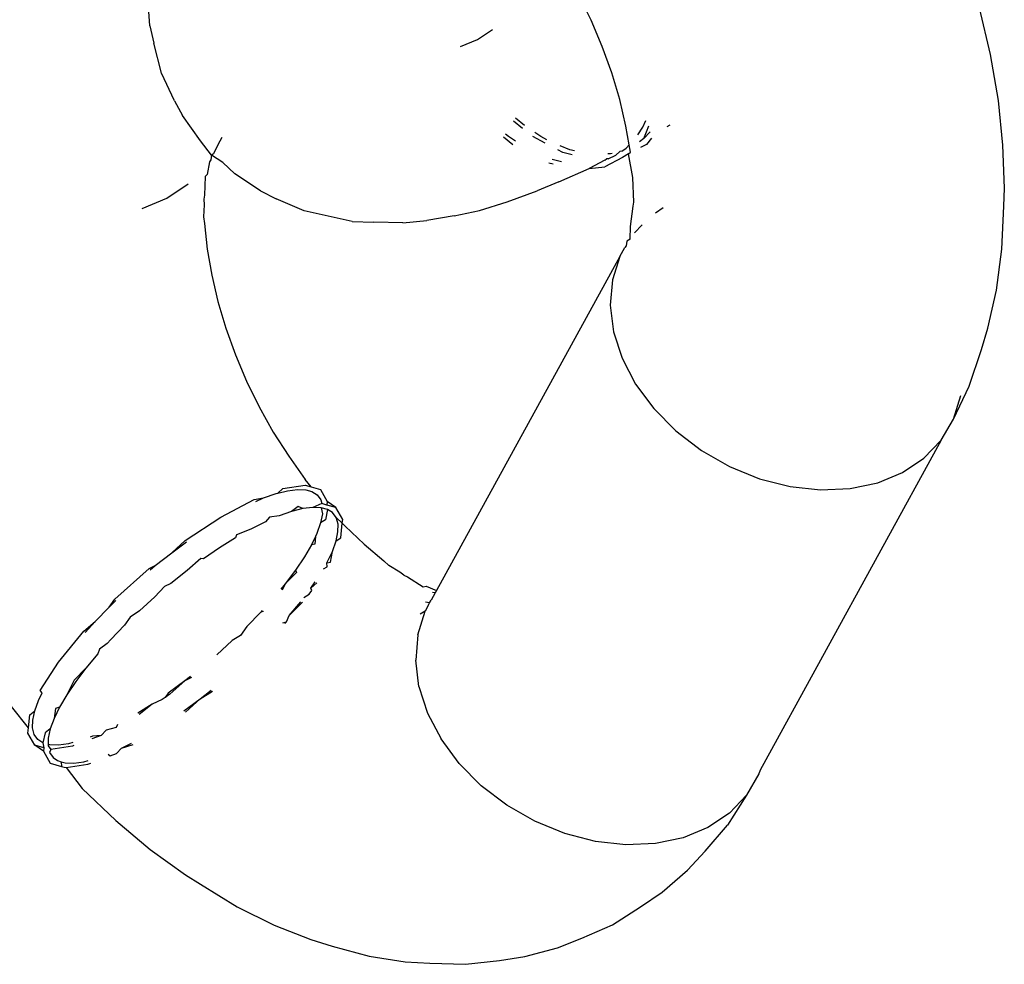
# Model space of a CAD drawing. Units: millimetres. Extents: x -384 to 3336, y -87 to 1313.
# Drawn here: x 2603 to 2604, y 971 to 973 of the extents above; entities that cross this region are included whole.
import ezdxf

# ---------------------------------------------------------------- set-up
doc = ezdxf.new("R2010")
doc.units = ezdxf.units.MM
doc.header["$LTSCALE"] = 45
doc.layers.add('VP-SIDE', color=50, linetype='Continuous', plot=False)

# ---------------------------------------------------------------- blocks, each defined once
blk = doc.blocks.new('RB1314_side2')
at = {"color": 0}
for p, q in [((3336.6779, 199.5881), (3336.6574, 199.6298)), ((3335.9655, 199.5786), (3335.9622, 199.6275)), ((3337.323, 199.5324), (3337.3053, 199.6076)), ((3336.6959, 199.5455), (3336.6779, 199.5881)), ((3335.9655, 199.5786), (3335.9718, 199.5507)), ((3336.4948, 199.5568), (3336.5186, 199.5729)), ((3335.9842, 199.5025), (3335.9718, 199.5507)), ((3336.467, 199.5454), (3336.4948, 199.5568)), ((3336.7114, 199.5026), (3336.6959, 199.5455)), ((3337.3356, 199.4584), (3337.323, 199.5324)), ((3336.0053, 199.4574), (3335.9842, 199.5025)), ((3336.7243, 199.4596), (3336.7114, 199.5026)), ((3336.0053, 199.4574), (3336.0182, 199.4337)), ((3336.7343, 199.4169), (3336.7243, 199.4596)), ((3337.343, 199.3862), (3337.3356, 199.4584)), ((3336.0473, 199.3929), (3336.0182, 199.4337)), ((3336.5674, 199.4128), (3336.5529, 199.4249)), ((3336.5704, 199.4179), (3336.5558, 199.4296)), ((3336.7613, 199.4153), (3336.7662, 199.4258)), ((3336.5967, 199.4002), (3336.5873, 199.4064)), ((3336.7395, 199.3865), (3336.7343, 199.4169)), ((3336.7532, 199.4028), (3336.7613, 199.4153)), ((3336.7631, 199.3966), (3336.7675, 199.4078)), ((3336.7734, 199.4073), (3336.7631, 199.3966)), ((3336.7675, 199.4078), (3336.771, 199.4175)), ((3336.8009, 199.4161), (3336.8056, 199.419)), ((3336.0652, 199.3699), (3336.0473, 199.3929)), ((3336.0818, 199.3985), (3336.0753, 199.3867)), ((3336.5367, 199.3993), (3336.5516, 199.3869)), ((3336.5399, 199.4042), (3336.5446, 199.4004)), ((3336.5446, 199.4004), (3336.5558, 199.393)), ((3336.604, 199.3894), (3336.5839, 199.4002)), ((3336.6067, 199.3949), (3336.5967, 199.4002)), ((3336.7631, 199.3966), (3336.7559, 199.3914)), ((3336.7757, 199.3976), (3336.7672, 199.3871)), ((3336.0753, 199.3867), (3336.0685, 199.3723)), ((3336.6324, 199.374), (3336.6241, 199.3785)), ((3336.6436, 199.3787), (3336.6283, 199.3847)), ((3336.6514, 199.3767), (3336.6436, 199.3787)), ((3336.7181, 199.3697), (3336.7244, 199.3757)), ((3336.7278, 199.3766), (3336.7244, 199.3757)), ((3336.7278, 199.3766), (3336.7345, 199.3813)), ((3336.7345, 199.3813), (3336.7395, 199.3865)), ((3336.7386, 199.3718), (3336.7414, 199.3749)), ((3336.7414, 199.3749), (3336.7395, 199.3865)), ((3336.7672, 199.3871), (3336.758, 199.3821)), ((3337.3452, 199.3164), (3337.343, 199.3862)), ((3336.0619, 199.3591), (3336.0581, 199.3387)), ((3336.0638, 199.3623), (3336.0619, 199.3591)), ((3336.0652, 199.3699), (3336.0638, 199.3623)), ((3336.0685, 199.3723), (3336.0652, 199.3699)), ((3336.0833, 199.3581), (3336.0652, 199.3699)), ((3336.615, 199.3634), (3336.63, 199.3597)), ((3336.6474, 199.3704), (3336.6324, 199.374)), ((3336.7003, 199.3616), (3336.6747, 199.3481)), ((3336.7287, 199.3663), (3336.7001, 199.351)), ((3336.7003, 199.3616), (3336.7028, 199.3638)), ((3336.7057, 199.364), (3336.7028, 199.3638)), ((3336.7093, 199.3721), (3336.7048, 199.3718)), ((3336.7057, 199.364), (3336.7181, 199.3697)), ((3336.7122, 199.3728), (3336.7093, 199.3721)), ((3336.7386, 199.3718), (3336.7287, 199.3663)), ((3336.7456, 199.3339), (3336.7386, 199.3718)), ((3336.0833, 199.3581), (3336.1026, 199.3398)), ((3336.6097, 199.3574), (3336.6168, 199.3557)), ((3336.626, 199.3266), (3336.6747, 199.3481)), ((3336.6747, 199.3481), (3336.7001, 199.351)), ((3336.0547, 199.3353), (3336.0538, 199.3054)), ((3336.0581, 199.3387), (3336.0547, 199.3353)), ((3336.1442, 199.3121), (3336.1026, 199.3398)), ((3336.626, 199.3266), (3336.591, 199.3125)), ((3336.7469, 199.2942), (3336.7456, 199.3339)), ((3335.9931, 199.3004), (3336.0275, 199.3235)), ((3336.1442, 199.3121), (3336.1694, 199.2996)), ((3336.5427, 199.2943), (3336.591, 199.3125)), ((3337.3446, 199.2877), (3337.3452, 199.3164)), ((3335.953, 199.2838), (3335.9931, 199.3004)), ((3336.0538, 199.3054), (3336.0528, 199.299)), ((3336.0528, 199.299), (3336.0531, 199.2899)), ((3336.2148, 199.2802), (3336.1694, 199.2996)), ((3336.0531, 199.2899), (3336.0522, 199.2702)), ((3336.2924, 199.263), (3336.2148, 199.2802)), ((3336.4571, 199.272), (3336.4979, 199.2807)), ((3336.4979, 199.2807), (3336.5427, 199.2943)), ((3336.7415, 199.2545), (3336.7459, 199.2878)), ((3336.7459, 199.2878), (3336.7469, 199.2942)), ((3336.7946, 199.2847), (3336.782, 199.2763)), ((3337.3414, 199.2181), (3337.3446, 199.2877)), ((3336.0522, 199.2702), (3336.054, 199.2593)), ((3336.2924, 199.263), (3336.3272, 199.2618)), ((3336.3742, 199.2604), (3336.4125, 199.2645)), ((3336.4571, 199.272), (3336.4125, 199.2645)), ((3336.054, 199.2593), (3336.0582, 199.2183)), ((3336.3742, 199.2604), (3336.3272, 199.2618)), ((3336.7409, 199.2345), (3336.7415, 199.2545)), ((3336.7606, 199.2575), (3336.7482, 199.2445)), ((3336.7409, 199.2345), (3336.7359, 199.2309)), ((3336.0582, 199.2183), (3336.0654, 199.1763)), ((3336.7243, 199.2065), (3336.7327, 199.2207)), ((3336.7345, 199.2233), (3336.7327, 199.2207)), ((3336.7359, 199.2309), (3336.7345, 199.2233)), ((3337.3327, 199.1521), (3337.3414, 199.2181)), ((3336.7243, 199.2065), (3336.4285, 198.6671)), ((3336.7243, 199.2065), (3336.7124, 199.1684)), ((3336.0654, 199.1763), (3336.0754, 199.1336)), ((3336.7124, 199.1684), (3336.709, 199.1275)), ((3337.3187, 199.0905), (3337.3327, 199.1521)), ((3336.0754, 199.1336), (3336.0882, 199.0906)), ((3336.709, 199.1275), (3336.7143, 199.0849)), ((3336.0882, 199.0906), (3336.1037, 199.0477)), ((3337.3082, 199.0559), (3337.3187, 199.0905)), ((3336.7143, 199.0849), (3336.7281, 199.0421)), ((3336.1037, 199.0477), (3336.1218, 199.0052)), ((3336.7281, 199.0421), (3336.7499, 199.0003)), ((3337.2883, 198.9972), (3337.3082, 199.0559)), ((3336.1218, 199.0052), (3336.1422, 198.9634)), ((3336.7499, 199.0003), (3336.7792, 198.9608)), ((3337.2632, 198.9438), (3337.2883, 198.9972)), ((3337.2632, 198.9438), (3337.2752, 198.9819)), ((3336.1422, 198.9634), (3336.1649, 198.9228)), ((3336.7792, 198.9608), (3336.8149, 198.9247)), ((3337.2431, 198.9097), (3337.2632, 198.9438)), ((3336.1649, 198.9228), (3336.1897, 198.8837)), ((3336.8149, 198.9247), (3336.8561, 198.8932)), ((3337.2431, 198.9097), (3336.9508, 198.3769)), ((3337.2154, 198.8807), (3337.2431, 198.9097)), ((3336.1897, 198.8837), (3336.2162, 198.8464)), ((3336.8561, 198.8932), (3336.9015, 198.8673)), ((3336.9015, 198.8673), (3336.9497, 198.8476)), ((3337.181, 198.8575), (3337.2154, 198.8807)), ((3337.1409, 198.8409), (3337.181, 198.8575)), ((3336.18, 198.8316), (3336.2164, 198.8369)), ((3336.2258, 198.8342), (3336.2162, 198.8464)), ((3336.2164, 198.8369), (3336.2258, 198.8342)), ((3336.2258, 198.8342), (3336.2409, 198.8299)), ((3336.9497, 198.8476), (3336.9992, 198.8349)), ((3336.9992, 198.8349), (3337.0486, 198.8295)), ((3337.0963, 198.8315), (3337.1409, 198.8409)), ((3336.1493, 198.8166), (3336.1696, 198.8237)), ((3336.1696, 198.8237), (3336.1723, 198.8244)), ((3336.1723, 198.8244), (3336.18, 198.8316)), ((3336.1723, 198.8244), (3336.1877, 198.8282)), ((3336.1877, 198.8282), (3336.2039, 198.8302)), ((3336.2039, 198.8302), (3336.2174, 198.8296)), ((3336.2174, 198.8296), (3336.2272, 198.827)), ((3336.2272, 198.827), (3336.2358, 198.8215)), ((3336.2358, 198.8215), (3336.2416, 198.8137)), ((3336.2409, 198.8299), (3336.2519, 198.8108)), ((3337.0486, 198.8295), (3337.0963, 198.8315)), ((3336.0802, 198.7857), (3336.1337, 198.8142)), ((3336.1337, 198.8142), (3336.1493, 198.8166)), ((3336.1364, 198.811), (3336.1493, 198.8166)), ((3336.2049, 198.8026), (3336.1945, 198.7947)), ((3336.2127, 198.7992), (3336.2049, 198.8026)), ((3336.2433, 198.8073), (3336.2289, 198.8012)), ((3336.2416, 198.8137), (3336.2433, 198.8073)), ((3336.2513, 198.805), (3336.2433, 198.8073)), ((3336.2519, 198.8108), (3336.2513, 198.805)), ((3336.2658, 198.8008), (3336.2513, 198.805)), ((3336.2658, 198.8008), (3336.2519, 198.8108)), ((3336.1742, 198.7876), (3336.1586, 198.7852)), ((3336.1945, 198.7947), (3336.1742, 198.7876)), ((3336.2127, 198.7992), (3336.1945, 198.7947)), ((3336.2289, 198.8012), (3336.2127, 198.7992)), ((3336.2424, 198.8006), (3336.2289, 198.8012)), ((3336.2443, 198.7906), (3336.2413, 198.7761)), ((3336.2522, 198.798), (3336.2424, 198.8006)), ((3336.2424, 198.8006), (3336.2443, 198.7906)), ((3336.2522, 198.798), (3336.2489, 198.7809)), ((3336.2603, 198.7928), (3336.2522, 198.798)), ((3336.2665, 198.7847), (3336.2603, 198.7928)), ((3336.2769, 198.7818), (3336.2658, 198.8008)), ((3336.0227, 198.7478), (3336.0802, 198.7857)), ((3336.152, 198.778), (3336.1286, 198.7662)), ((3336.1586, 198.7852), (3336.152, 198.778)), ((3336.2413, 198.7761), (3336.2353, 198.7593)), ((3336.2489, 198.7809), (3336.2413, 198.7761)), ((3336.2694, 198.7742), (3336.2665, 198.7847)), ((3336.2665, 198.7847), (3336.2763, 198.776)), ((3336.2693, 198.7616), (3336.2694, 198.7742)), ((3336.2739, 198.7519), (3336.2763, 198.776)), ((3336.2763, 198.776), (3336.2769, 198.7818)), ((3336.2763, 198.776), (3336.2809, 198.7711)), ((3336.2809, 198.7711), (3336.3118, 198.7416)), ((3336.1052, 198.7567), (3336.104, 198.7522)), ((3336.1286, 198.7662), (3336.1052, 198.7567)), ((3336.2329, 198.7543), (3336.2265, 198.7409)), ((3336.2329, 198.7543), (3336.232, 198.7418)), ((3336.2353, 198.7593), (3336.2329, 198.7543)), ((3336.2663, 198.7471), (3336.2693, 198.7616)), ((3336.0009, 198.7281), (3336.0227, 198.7478)), ((3336.0009, 198.7281), (3336.0246, 198.7455)), ((3336.104, 198.7522), (3336.078, 198.736)), ((3336.2265, 198.7409), (3336.215, 198.7213)), ((3336.232, 198.7418), (3336.2265, 198.7409)), ((3336.2602, 198.7302), (3336.2663, 198.7471)), ((3336.2663, 198.7471), (3336.2739, 198.7519)), ((3336.3118, 198.7416), (3336.3435, 198.7152)), ((3335.9743, 198.7072), (3336.0009, 198.7281)), ((3336.078, 198.736), (3336.0522, 198.7184)), ((3336.2514, 198.7119), (3336.2602, 198.7302)), ((3336.257, 198.7128), (3336.2602, 198.7302)), ((3335.9644, 198.7027), (3335.9743, 198.7072)), ((3335.9663, 198.7004), (3335.9743, 198.7072)), ((3336.0477, 198.7188), (3336.0259, 198.6991)), ((3336.0522, 198.7184), (3336.0477, 198.7188)), ((3336.215, 198.7213), (3336.2007, 198.7)), ((3336.2514, 198.7119), (3336.257, 198.7128)), ((3336.2519, 198.705), (3336.2514, 198.7119)), ((3336.3435, 198.7152), (3336.3516, 198.7075)), ((3336.369, 198.6968), (3336.3516, 198.7075)), ((3335.9088, 198.6529), (3335.9644, 198.7027)), ((3336.0259, 198.6991), (3335.9993, 198.6782)), ((3336.2007, 198.7), (3336.1842, 198.678)), ((3336.2023, 198.6959), (3336.1842, 198.678)), ((3336.2007, 198.7), (3336.2023, 198.6959)), ((3336.2458, 198.7023), (3336.2519, 198.705)), ((3336.3757, 198.692), (3336.369, 198.6968)), ((3336.3757, 198.692), (3336.3817, 198.6891)), ((3335.9993, 198.6782), (3335.9894, 198.6736)), ((3336.1842, 198.678), (3336.1769, 198.6691)), ((3336.1842, 198.678), (3336.1791, 198.6675)), ((3336.2257, 198.671), (3336.2325, 198.6812)), ((3336.2257, 198.671), (3336.2354, 198.6794)), ((3336.3817, 198.6891), (3336.4071, 198.673)), ((3335.9894, 198.6736), (3335.9738, 198.6566)), ((3336.2144, 198.6559), (3336.2225, 198.6611)), ((3336.2225, 198.6611), (3336.2272, 198.6669)), ((3336.2272, 198.6669), (3336.2257, 198.671)), ((3336.4071, 198.673), (3336.4118, 198.674)), ((3336.4118, 198.674), (3336.4285, 198.6671)), ((3336.4264, 198.6633), (3336.4199, 198.6515)), ((3336.4264, 198.6633), (3336.4218, 198.6636)), ((3336.4285, 198.6671), (3336.4264, 198.6633)), ((3335.8996, 198.6399), (3335.9088, 198.6529)), ((3335.8996, 198.6399), (3335.9108, 198.6507)), ((3335.9738, 198.6566), (3335.9488, 198.6342)), ((3336.1906, 198.6265), (3336.2091, 198.649)), ((3336.1906, 198.6265), (3336.2118, 198.648)), ((3336.4156, 198.6437), (3336.4101, 198.6336)), ((3336.4171, 198.647), (3336.4108, 198.6484)), ((3336.4156, 198.6437), (3336.4171, 198.647)), ((3336.4171, 198.647), (3336.4199, 198.6515)), ((3335.8774, 198.6169), (3335.8996, 198.6399)), ((3335.9488, 198.6342), (3335.9338, 198.6239)), ((3336.1447, 198.6321), (3336.1223, 198.609)), ((3336.1468, 198.6345), (3336.1447, 198.6321)), ((3336.1491, 198.633), (3336.1447, 198.6321)), ((3336.3982, 198.5955), (3336.4101, 198.6336)), ((3336.4101, 198.6336), (3336.4018, 198.6291)), ((3335.8591, 198.6015), (3335.8774, 198.6169)), ((3335.8613, 198.5991), (3335.8774, 198.6169)), ((3335.9338, 198.6239), (3335.9246, 198.6109)), ((3336.1804, 198.6151), (3336.1863, 198.6167)), ((3336.1833, 198.6136), (3336.1863, 198.6167)), ((3336.1863, 198.6167), (3336.1906, 198.6265)), ((3335.8182, 198.5514), (3335.8591, 198.6015)), ((3335.9246, 198.6109), (3335.9023, 198.5879)), ((3336.1223, 198.609), (3336.1117, 198.5943)), ((3336.3982, 198.5955), (3336.3948, 198.5546)), ((3335.8968, 198.5817), (3335.8841, 198.5725)), ((3335.9023, 198.5879), (3335.8968, 198.5817)), ((3336.0987, 198.5861), (3336.0735, 198.5633)), ((3336.1117, 198.5943), (3336.0987, 198.5861)), ((3335.8815, 198.5648), (3335.8624, 198.5418)), ((3335.8841, 198.5725), (3335.8815, 198.5648)), ((3335.7885, 198.5054), (3335.8182, 198.5514)), ((3336.4001, 198.512), (3336.3948, 198.5546)), ((3335.8624, 198.5418), (3335.8432, 198.5224)), ((3335.8624, 198.5418), (3335.8459, 198.5199)), ((3335.8432, 198.5224), (3335.8316, 198.4988)), ((3335.8459, 198.5199), (3335.8316, 198.4988)), ((3336.0218, 198.5211), (3335.9952, 198.5014)), ((3336.0218, 198.5211), (3335.9978, 198.4995)), ((3336.0309, 198.5283), (3336.0218, 198.5211)), ((3336.033, 198.5267), (3336.0218, 198.5211)), ((3335.7859, 198.4895), (3335.7918, 198.5016)), ((3335.7918, 198.5016), (3335.7885, 198.5054)), ((3335.9952, 198.5014), (3335.9902, 198.4945)), ((3336.0468, 198.492), (3336.0645, 198.506)), ((3336.0468, 198.492), (3336.0668, 198.5046)), ((3336.4001, 198.512), (3336.4138, 198.4692)), ((3335.7797, 198.4727), (3335.7859, 198.4895)), ((3335.8316, 198.4988), (3335.8198, 198.4787)), ((3335.9854, 198.4913), (3335.9691, 198.4835)), ((3335.9902, 198.4945), (3335.9854, 198.4913)), ((3335.9978, 198.4995), (3335.9902, 198.4945)), ((3336.0205, 198.4727), (3336.0468, 198.492)), ((3336.0232, 198.4708), (3336.0468, 198.492)), ((3335.7695, 198.4454), (3335.7422, 198.48)), ((3335.7716, 198.4664), (3335.7797, 198.4727)), ((3335.7764, 198.4578), (3335.7797, 198.4727)), ((3335.8198, 198.4787), (3335.8108, 198.4604)), ((3335.8134, 198.4764), (3335.8108, 198.4604)), ((3335.8198, 198.4787), (3335.8134, 198.4764)), ((3335.9691, 198.4835), (3335.9459, 198.4689)), ((3335.9691, 198.4835), (3335.9483, 198.4669)), ((3336.4138, 198.4692), (3336.4357, 198.4274)), ((3335.7695, 198.4454), (3335.7716, 198.4664)), ((3335.7761, 198.4451), (3335.7764, 198.4578)), ((3335.8108, 198.4604), (3335.8047, 198.4437)), ((3335.7686, 198.4365), (3335.7695, 198.4454)), ((3335.7796, 198.4174), (3335.7686, 198.4365)), ((3335.7788, 198.4347), (3335.7761, 198.4451)), ((3335.7966, 198.4374), (3335.7928, 198.4209)), ((3335.8047, 198.4437), (3335.7966, 198.4374)), ((3335.8047, 198.4437), (3335.8014, 198.4287)), ((3335.895, 198.4413), (3335.8868, 198.4331)), ((3335.9113, 198.4461), (3335.895, 198.4413)), ((3335.9134, 198.4506), (3335.9113, 198.4461)), ((3335.7844, 198.4265), (3335.7788, 198.4347)), ((3335.7928, 198.4209), (3335.7844, 198.4265)), ((3335.7928, 198.4209), (3335.7941, 198.4132)), ((3335.8014, 198.4287), (3335.8012, 198.4187)), ((3335.8411, 198.4214), (3335.834, 198.4196)), ((3335.873, 198.4317), (3335.8692, 198.4303)), ((3335.8868, 198.4331), (3335.8721, 198.4276)), ((3335.8868, 198.4331), (3335.873, 198.4317)), ((3335.92, 198.4123), (3335.9361, 198.4204)), ((3336.4649, 198.3879), (3336.4357, 198.4274)), ((3335.7941, 198.4132), (3335.7796, 198.4174)), ((3335.7936, 198.4074), (3335.7796, 198.4174)), ((3335.7941, 198.4132), (3335.7936, 198.4074)), ((3335.7936, 198.4074), (3335.8046, 198.3884)), ((3335.8012, 198.4187), (3335.8011, 198.4161)), ((3335.8011, 198.4161), (3335.8058, 198.4106)), ((3335.804, 198.4179), (3335.8012, 198.4187)), ((3335.8058, 198.4106), (3335.8037, 198.4056)), ((3335.8037, 198.4056), (3335.8094, 198.3975)), ((3335.8179, 198.4175), (3335.804, 198.4179)), ((3335.8405, 198.4157), (3335.8058, 198.4106)), ((3335.834, 198.4196), (3335.8179, 198.4175)), ((3335.8429, 198.4166), (3335.8405, 198.4157)), ((3335.9118, 198.4041), (3335.92, 198.4123)), ((3335.92, 198.4123), (3335.9386, 198.4184)), ((3335.8094, 198.3975), (3335.8165, 198.3927)), ((3335.8165, 198.3927), (3335.8226, 198.3906)), ((3335.8226, 198.3906), (3335.8289, 198.3889)), ((3335.8226, 198.3906), (3335.8228, 198.3831)), ((3335.8289, 198.3889), (3335.8428, 198.3884)), ((3335.8428, 198.3884), (3335.8589, 198.3906)), ((3335.8589, 198.3906), (3335.8659, 198.3924)), ((3335.8983, 198.4028), (3335.9014, 198.4002)), ((3335.9014, 198.4002), (3335.9118, 198.4041)), ((3335.8046, 198.3884), (3335.8228, 198.3831)), ((3335.8228, 198.3831), (3335.8274, 198.3818)), ((3335.8274, 198.3818), (3335.8303, 198.3815)), ((3335.8303, 198.3815), (3335.8655, 198.3866)), ((3335.8303, 198.3815), (3335.8562, 198.3475)), ((3335.8655, 198.3866), (3335.8701, 198.3884)), ((3336.5007, 198.3518), (3336.4649, 198.3879)), ((3336.9508, 198.3769), (3336.949, 198.3709)), ((3336.949, 198.3709), (3336.9289, 198.3368)), ((3335.8562, 198.3475), (3335.9105, 198.2956)), ((3336.5419, 198.3203), (3336.5007, 198.3518)), ((3336.9289, 198.3368), (3336.898, 198.2883)), ((3336.9289, 198.3368), (3336.9012, 198.3077)), ((3336.5873, 198.2944), (3336.5419, 198.3203)), ((3335.9105, 198.2956), (3335.9663, 198.249)), ((3336.6355, 198.2747), (3336.5873, 198.2944)), ((3336.9012, 198.3077), (3336.8667, 198.2846)), ((3336.8667, 198.2846), (3336.8266, 198.268)), ((3336.8622, 198.2461), (3336.898, 198.2883)), ((3336.685, 198.262), (3336.6355, 198.2747)), ((3336.7343, 198.2566), (3336.685, 198.262)), ((3336.8266, 198.268), (3336.782, 198.2586)), ((3335.9663, 198.249), (3336.023, 198.2082)), ((3336.782, 198.2586), (3336.7343, 198.2566)), ((3336.8336, 198.2158), (3336.8622, 198.2461)), ((3336.7927, 198.1799), (3336.8336, 198.2158)), ((3336.023, 198.2082), (3336.0472, 198.1927)), ((3336.0472, 198.1927), (3336.1067, 198.1563)), ((3336.7578, 198.1562), (3336.7927, 198.1799)), ((3336.1067, 198.1563), (3336.1662, 198.1266)), ((3336.7124, 198.1273), (3336.7578, 198.1562)), ((3336.1662, 198.1266), (3336.2253, 198.1036)), ((3336.663, 198.1059), (3336.7124, 198.1273)), ((3336.2253, 198.1036), (3336.2598, 198.0931)), ((3336.6238, 198.0901), (3336.663, 198.1059)), ((3336.2598, 198.0931), (3336.3197, 198.0766)), ((3336.5711, 198.0764), (3336.6238, 198.0901)), ((3336.3197, 198.0766), (3336.378, 198.0676)), ((3336.53, 198.0696), (3336.5711, 198.0764)), ((3336.378, 198.0676), (3336.4175, 198.0652)), ((3336.4175, 198.0652), (3336.475, 198.0636)), ((3336.475, 198.0636), (3336.53, 198.0696))]:
    blk.add_line(p, q, dxfattribs=at)

msp = doc.modelspace()

# ---------------------------------------------------------------- block references
at = {"layer": 'VP-SIDE', "color": 0}
msp.add_blockref('RB1314_side2', (-732.9089, 772.9418), dxfattribs=at)

doc.saveas('drawing.dxf')
